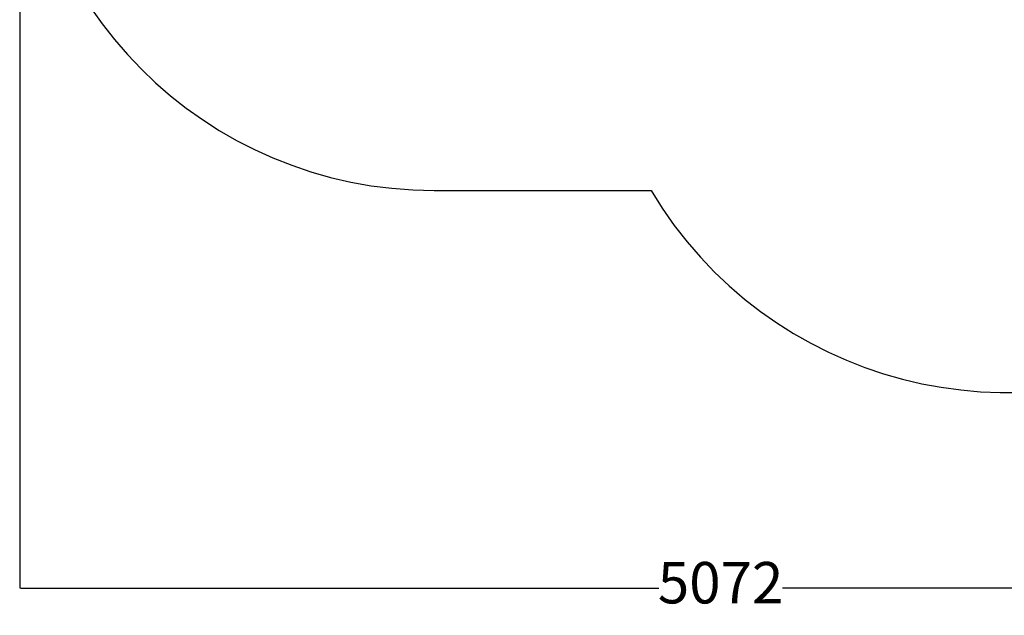
# Model space of a CAD drawing. Units: millimetres. Extents: x 422 to 6450, y -387 to 6133.
# Drawn here: x 422 to 3985, y -387 to 1767 of the extents above; entities that cross this region are included whole.
import ezdxf

# ---------------------------------------------------------------- set-up
doc = ezdxf.new("R2010")
doc.units = ezdxf.units.MM
doc.layers.add('Dimensions', color=7, linetype='Continuous')
doc.layers.add('Safetyarea', color=131, linetype='Continuous')
doc.styles.get("Standard").update_dxf_attribs({"font": 'arial.ttf'})
doc.dimstyles.new('Leikkiset keinu', dxfattribs={"dimtxt": 150, "dimasz": 2.5, "dimexe": 0.06, "dimexo": 0.625, "dimtad": 0, "dimtih": 1, "dimtoh": 1, "dimdec": 0, "dimtxsty": 'Standard', "dimcen": 2.5, "dimadec": 0, "dimazin": 0, "dimtfac": 1, "dimtmove": 0, "dimatfit": 3, "dimfxl": 1, "dimarcsym": 0})

# ---------------------------------------------------------------- blocks, each defined once
blk = doc.blocks.new('*D7')
at = {"layer": 'Defpoints', "color": 0}
for p in [(422.5, 2649.8), (5494.5, 1918.8), (5494.5, -288.5)]:
    blk.add_point(p, dxfattribs=at)
at = {"layer": 'Dimensions', "color": 0, "lineweight": -2}
for p, q in [((422.5, 2649.1), (422.5, -288.6)), ((5494.5, 1918.2), (5494.5, -288.6)), ((425, -288.5), (2735, -288.5)), ((5492, -288.5), (3182, -288.5))]:
    blk.add_line(p, q, dxfattribs=at)
at = {"layer": 'Dimensions', "color": 0}
for points in [[(425, -288.1), (425, -288.9), (422.5, -288.5)], [(5492, -288.9), (5492, -288.1), (5494.5, -288.5)]]:
    blk.add_solid(points, dxfattribs=at)
at = {"layer": 'Dimensions', "color": 0, "insert": (2958.5, -288.5), "char_height": 150, "attachment_point": 5}
blk.add_mtext('5072', dxfattribs=at)

msp = doc.modelspace()

# ---------------------------------------------------------------- linework, layer by layer
at = {"layer": 'Safetyarea', "ltscale": 10}
msp.add_lwpolyline([(1922.5, 1149.8), (2706.7, 1149.8, 0.985422), (5304.4, 2649.8, 0.985422), (2706.7, 4149.8), (1922.5, 4149.8, 1)], format="xyb", close=True, dxfattribs=at)

# ---------------------------------------------------------------- dimensions: what is measured, and where the dimension line sits
at = {"layer": 'Dimensions'}
dim = msp.add_linear_dim(base=(5494.5, -288.5), p1=(422.5, 2649.8), p2=(5494.5, 1918.8), dimstyle='Leikkiset keinu', override={"dimlfac": 1}, dxfattribs=at)
dim.commit()
dim.dimension.update_dxf_attribs({"geometry": '*D7', "text_midpoint": (2958.5, -288.5)})

doc.saveas('drawing.dxf')
